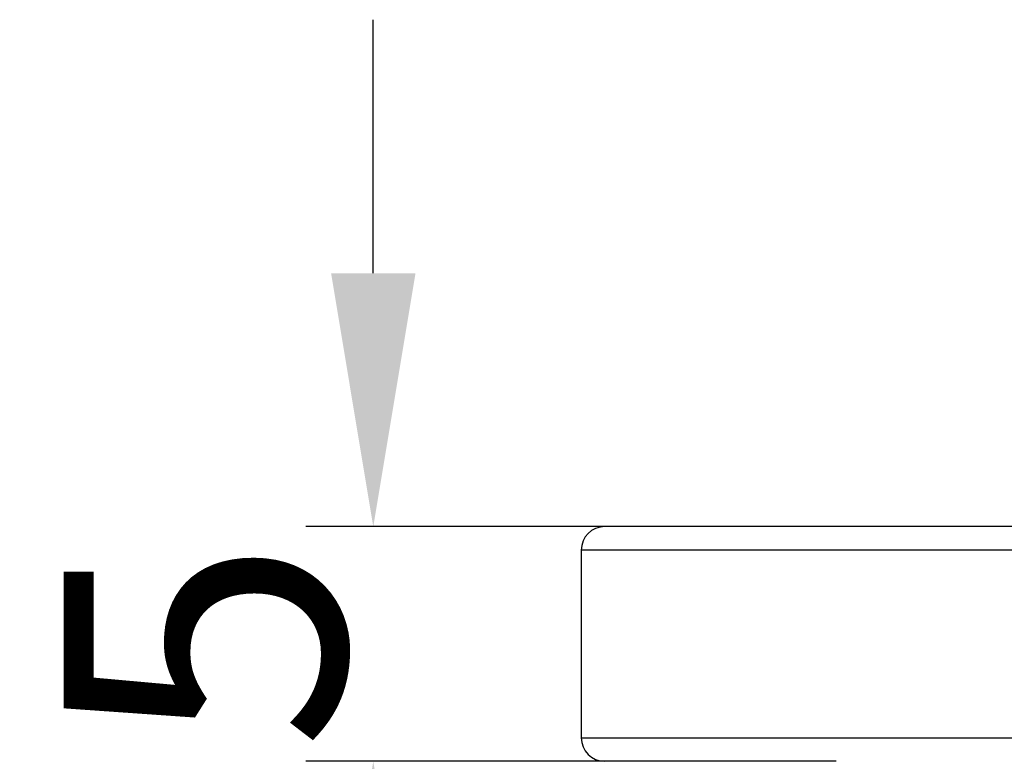
# Model space of a CAD drawing. Units: millimetres. Extents: x 1906 to 2500, y 441 to 861.
# Drawn here: x 2149 to 2170, y 743 to 758 of the extents above; entities that cross this region are included whole.
import ezdxf

# ---------------------------------------------------------------- set-up
doc = ezdxf.new("R2010")
doc.units = ezdxf.units.MM
doc.header["$LTSCALE"] = 65.395
doc.header["$PDMODE"] = 3
doc.header["$PDSIZE"] = 8
doc.layers.get('0').update_dxf_attribs({"linetype": 'CONTINUOUS', "lineweight": 30})
doc.layers.get('Defpoints').update_dxf_attribs({"linetype": 'CONTINUOUS'})
doc.layers.add('Dim', color=3, linetype='CONTINUOUS', lineweight=15)
doc.styles.add('Romans字体', font='romans.shx', dxfattribs={"width": 0.75})
doc.dimstyles.new('01', dxfattribs={"dimscale": 1.2, "dimtxt": 5, "dimasz": 4.5, "dimexe": 1.2, "dimexo": 0.2, "dimgap": 0.5, "dimtad": 1, "dimdsep": 46, "dimtxsty": 'Romans字体', "dimcen": 0, "dimclrd": 1, "dimclre": 6, "dimclrt": 4, "dimazin": 2, "dimtfac": 1, "dimtofl": 0, "dimtmove": 0, "dimatfit": 3, "dimfxl": 1, "dimtolj": 1, "dimtzin": 0, "dimarcsym": 0})

# ---------------------------------------------------------------- blocks, each defined once
blk = doc.blocks.new('*D7')
at = {"layer": 'Defpoints', "color": 0, "linetype": 'ByBlock', "lineweight": -3}
for p in [(2156.941, 747.582), (2167.051, 747.582), (2167.051, 742.582)]:
    blk.add_point(p, dxfattribs=at)
at = {"layer": 'Dim', "color": 1, "linetype": 'ByBlock', "lineweight": -2}
for p, q in [((2156.941, 752.982), (2156.941, 758.382)), ((2156.941, 737.182), (2156.941, 731.782))]:
    blk.add_line(p, q, dxfattribs=at)
at = {"layer": 'Dim', "color": 6, "linetype": 'ByBlock', "lineweight": -2}
for p, q in [((2166.811, 747.582), (2155.501, 747.582)), ((2166.811, 742.582), (2155.501, 742.582))]:
    blk.add_line(p, q, dxfattribs=at)
at = {"layer": 'Dim', "color": 1, "linetype": 'ByBlock', "lineweight": -3}
for points in [[(2156.041, 752.982), (2157.841, 752.982), (2156.941, 747.582)], [(2156.041, 737.182), (2157.841, 737.182), (2156.941, 742.582)]]:
    blk.add_solid(points, dxfattribs=at)
at = {"layer": 'Dim', "color": 4, "linetype": 'ByBlock', "insert": (2153.341, 745.082), "char_height": 6, "attachment_point": 5, "rotation": 90, "style": 'Romans字体'}
blk.add_mtext('\\A1;5', dxfattribs=at)

msp = doc.modelspace()

# ---------------------------------------------------------------- linework, layer by layer
at = {"color": 7, "linetype": 'Continuous', "lineweight": 25}
for p, q in [((2240.875, 747.582), (2161.875, 747.582)), ((2161.375, 747.082), (2161.375, 743.082)), ((2241.375, 747.082), (2161.375, 747.082)), ((2161.375, 743.082), (2241.375, 743.082))]:
    msp.add_line(p, q, dxfattribs=at)
for centre, start, end in [((2161.875, 747.082), 90, 180), ((2161.875, 743.082), 180, 270)]:
    msp.add_arc(centre, 0.5, start, end, dxfattribs=at)

# ---------------------------------------------------------------- dimensions: what is measured, and where the dimension line sits
at = {"layer": 'Dim', "linetype": 'ByBlock'}
dim = msp.add_linear_dim(base=(2156.941, 747.582), p1=(2167.051, 742.582), p2=(2167.051, 747.582), angle=90, dimstyle='01', dxfattribs=at)
dim.commit()
dim.dimension.update_dxf_attribs({"geometry": '*D7', "text_midpoint": (2153.341, 745.082)})

doc.saveas('drawing.dxf')
